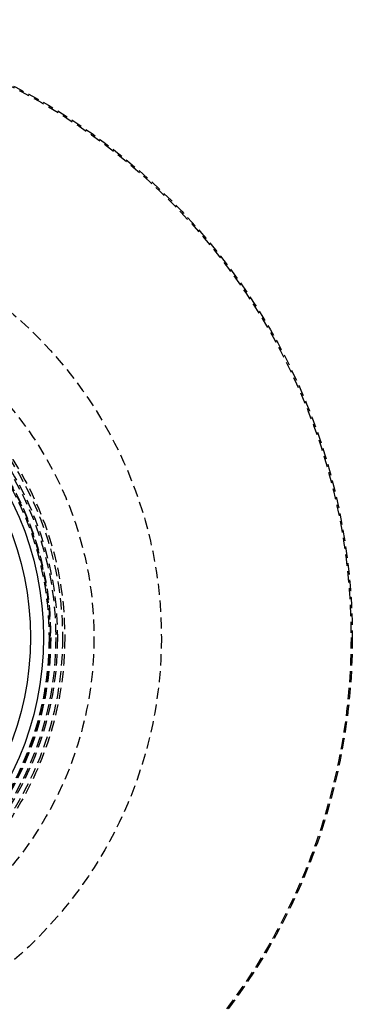
# Model space of a CAD drawing. Extents: x -250 to 250, y -550 to 252.
# Drawn here: x 63 to 138, y -382 to -162 of the extents above; entities that cross this region are included whole.
import ezdxf

# ---------------------------------------------------------------- set-up
doc = ezdxf.new("R2010")
doc.units = 0
doc.header["$LTSCALE"] = 10
doc.linetypes.add('VERDECKT', pattern=[0.375, 0.25, -0.125])
doc.layers.get('0').update_dxf_attribs({"linetype": 'CONTINUOUS'})
doc.layers.add('STEMPEL', color=3, linetype='CONTINUOUS')

# ---------------------------------------------------------------- blocks, each defined once
blk = doc.blocks.new('A$C519C3AC7')
at = {"color": 1, "linetype": 'VERDECKT'}
for radius in [137.5, 137.2138, 95, 80, 73.5, 73, 71.866, 71.5, 70.366, 70.2516, 70, 70]:
    blk.add_circle((0, 0), radius, dxfattribs=at)
at = {"color": 3, "linetype": 'CONTINUOUS'}
for radius in [68.7516, 65.8779]:
    blk.add_circle((0, 0), radius, dxfattribs=at)

msp = doc.modelspace()

# ---------------------------------------------------------------- block references
at = {"layer": 'STEMPEL'}
msp.add_blockref('A$C519C3AC7', (0, -300), dxfattribs=at)

doc.saveas('drawing.dxf')
